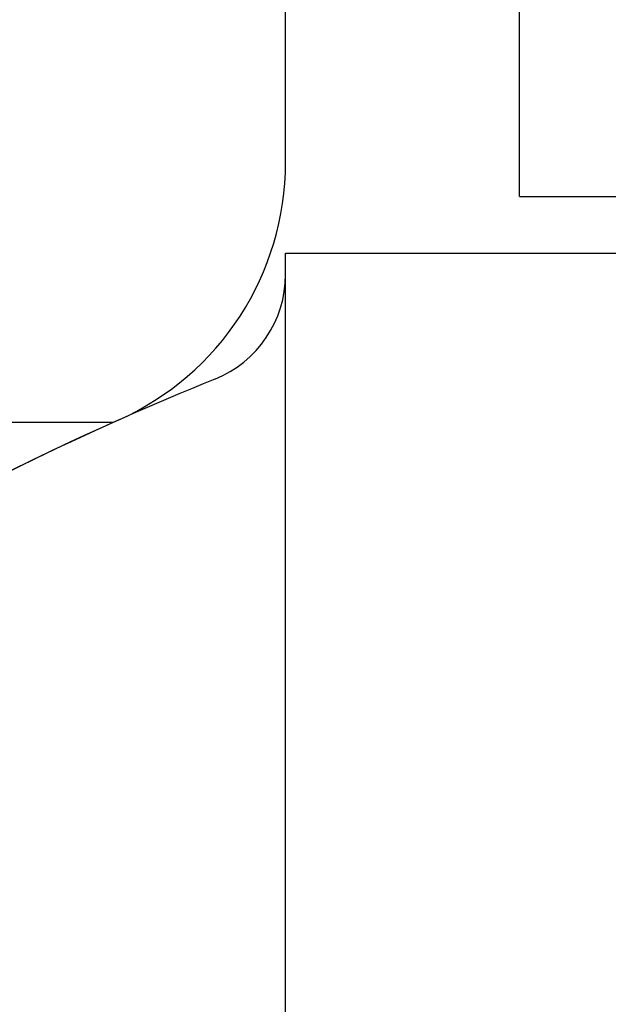
# Model space of a CAD drawing. Units: millimetres. Extents: x 0 to 2715, y -13 to 1938.
# Drawn here: x 1081 to 1091, y 1047 to 1064 of the extents above; entities that cross this region are included whole.
import ezdxf

# ---------------------------------------------------------------- set-up
doc = ezdxf.new("R2010")
doc.units = ezdxf.units.MM
doc.header["$LTSCALE"] = 10
doc.header["$MEASUREMENT"] = 0
doc.layers.get('0').update_dxf_attribs({"linetype": 'CONTINUOUS'})
doc.layers.get('Defpoints').update_dxf_attribs({"linetype": 'CONTINUOUS'})
doc.layers.add('DIM', color=6, linetype='CONTINUOUS')
doc.styles.add('GHS', font='ROMANS.shx', dxfattribs={"bigfont": 'GHS.shx'})
doc.dimstyles.new('AA', dxfattribs={"dimtxt": 6, "dimasz": 6, "dimexe": 4, "dimexo": 0.7, "dimgap": 3, "dimtad": 1, "dimtoh": 1, "dimdec": 3, "dimdsep": 46, "dimtxsty": 'Standard', "dimcen": 0.09, "dimclrd": 2, "dimclre": 2, "dimclrt": 6, "dimadec": 0, "dimazin": 0, "dimtfac": 1, "dimtdec": 3, "dimtmove": 0, "dimatfit": 3, "dimfxl": 0, "dimtolj": 1, "dimarcsym": 0})

# ---------------------------------------------------------------- blocks, each defined once
blk = doc.blocks.new('*D25')
at = {"layer": 'Defpoints', "color": 0, "transparency": 16777216}
for p in [(972.359, 1132.943), (1103.359, 1107.945), (972.359, 1034.198)]:
    blk.add_point(p, dxfattribs=at)
at = {"layer": 'DIM', "color": 2, "lineweight": -2, "transparency": 16777216}
for p, q in [((972.359, 1034.898), (972.359, 1136.943)), ((1103.359, 1108.645), (1103.359, 1136.943)), ((1088.859, 1132.943), (986.859, 1132.943))]:
    blk.add_line(p, q, dxfattribs=at)
at = {"layer": 'DIM', "color": 2, "transparency": 16777216}
for points in [[(986.859, 1135.36), (986.859, 1130.526), (972.359, 1132.943)], [(1088.859, 1135.36), (1088.859, 1130.526), (1103.359, 1132.943)]]:
    blk.add_solid(points, dxfattribs=at)
at = {"layer": 'DIM', "color": 6, "transparency": 16777216, "insert": (1037.859, 1145.443), "char_height": 15, "attachment_point": 5, "style": 'GHS'}
blk.add_mtext('\\A1;131', dxfattribs=at)
blk = doc.blocks.new('050741 오일쿨러조합 측면도')
blk.add_line((-18, 51.607), (-18, 60))
for centre, radius, start, end in [((-23, 51.607), 5, 294.0215, 0), ((0, 0), 51.5, 114.0215, 117.296)]:
    blk.add_arc(centre, radius, start, end)
blk = doc.blocks.new('200702 쿨러카바 측면도')
for p, q in [((-18, 50), (18, 50)), ((-18, 31.068), (-18, 50))]:
    blk.add_line(p, q)
for centre, radius, start, end in [((-20, 49.621), 2, 291.9521, 0), ((0, 0), 51.5, 111.9521, 119.9356)]:
    blk.add_arc(centre, radius, start, end)
blk = doc.blocks.new('150753 방식봉조합 배면도')
blk.add_line((-13.856, 1), (-13.856, 7))
at = {"ltscale": 7}
blk.add_line((-13.856, 1), (13.856, 1), dxfattribs=at)
blk = doc.blocks.new('A$C30603CE7')
blk.add_line((-21.054, 47), (-27, 47))

msp = doc.modelspace()

# ---------------------------------------------------------------- block references
for name, p in [('150753 방식봉조합 배면도', (1103.35878841, 1060.10834209)), ('050741 오일쿨러조합 측면도', (1103.35878841, 1010.10834209)), ('A$C30603CE7', (1103.35878844, 1010.10834212)), ('200702 쿨러카바 측면도', (1103.35878841, 1010.1083421))]:
    msp.add_blockref(name, p)

# ---------------------------------------------------------------- dimensions: what is measured, and where the dimension line sits
at = {"layer": 'DIM'}
dim = msp.add_linear_dim(base=(972.35878841, 1132.9429504), p1=(1103.35878841, 1107.94524517), p2=(972.35878841, 1034.1983421), dimstyle='AA', override={"dimtxt": 15, "dimasz": 14.5, "dimgap": 5, "dimdec": 0, "dimtxsty": 'GHS', "dimsah": 1, "dimtp": 0.15, "dimtm": 0.15, "dimtfac": 0.8}, dxfattribs=at)
dim.commit()
dim.dimension.update_dxf_attribs({"geometry": '*D25', "text_midpoint": (1037.85878841, 1132.9429504), "dimtype": 160})

doc.saveas('drawing.dxf')
